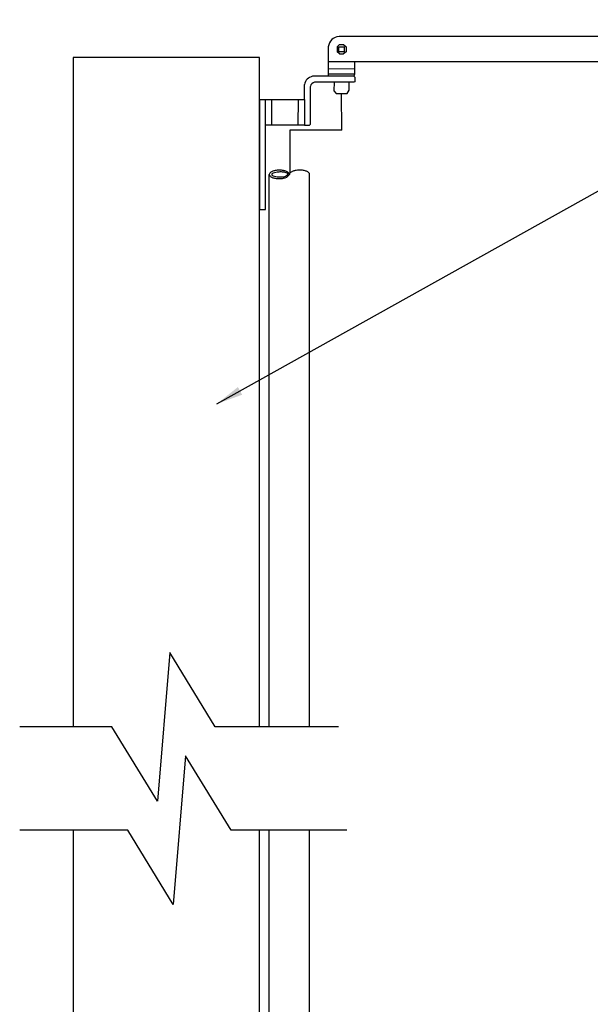
# Model space of a CAD drawing. Units: inches. Extents: x 204.6 to 252.6, y -96.6 to -57.5.
# Drawn here: x 206.8 to 217.6, y -77.7 to -59.3 of the extents above; entities that cross this region are included whole.
import ezdxf

# ---------------------------------------------------------------- set-up
doc = ezdxf.new("R2010")
doc.units = ezdxf.units.IN
doc.header["$MEASUREMENT"] = 0
for name, color, linetype in [('HI Deatil 2', 1, 'Continuous'), ('HI Detail 3', 249, 'Continuous'), ('HI Text', 2, 'Continuous'), ('Hunter Product Medium', 2, 'Continuous')]:
    doc.layers.add(name, color=color, linetype=linetype)
doc.styles.add('DIMS', font='arial.ttf')
doc.dimstyles.new('LandMatters', dxfattribs={"dimtxt": 0.125, "dimasz": 0.125, "dimexe": 0.18, "dimexo": 0.0625, "dimgap": 0.095, "dimtad": 0, "dimdec": 3, "dimzin": 0, "dimdsep": 46, "dimlunit": 4, "dimtxsty": 'DIMS', "dimblk": 'ARCHTICK', "dimcen": 0.075, "dimclrd": 2, "dimclre": 2, "dimclrt": 2, "dimadec": 0, "dimazin": 0, "dimtfac": 1, "dimtdec": 3, "dimtix": 1, "dimtofl": 0, "dimtmove": 1, "dimatfit": 1, "dimfxl": 0.18, "dimtolj": 1, "dimtzin": 0, "dimarcsym": 0})

# ---------------------------------------------------------------- blocks, each defined once
blk = doc.blocks.new('_ARCHTICK')
at = {"color": 0, "linetype": 'ByBlock', "const_width": 0.15}
blk.add_lwpolyline([(-0.5, -0.5), (0.5, 0.5)], dxfattribs=at)

msp = doc.modelspace()

# ---------------------------------------------------------------- linework, layer by layer
at = {"layer": 'HI Deatil 2'}
for points in [[(212.843, -59.722), (212.799, -59.763)], [(218.258, -59.573), (212.836, -59.573)], [(212.843, -59.722), (212.922, -59.722)], [(212.922, -59.722), (212.972, -59.763)], [(212.635, -60.318), (212.635, -59.764)], [(212.799, -59.763), (212.799, -59.857)], [(212.843, -59.898), (212.799, -59.857)], [(212.843, -59.898), (212.922, -59.898)], [(212.972, -59.857), (212.922, -59.898)], [(212.972, -59.763), (212.972, -59.857)], [(212.635, -60.041), (218.265, -60.041)], [(213.126, -60.041), (213.124, -60.281), (213.112, -60.318)], [(212.185, -60.756), (212.185, -60.473)], [(213.112, -60.318), (212.338, -60.318)], [(213.112, -60.431), (212.377, -60.431)], [(213.131, -60.334), (213.112, -60.318)], [(213.131, -60.421), (213.112, -60.431)], [(213.131, -60.334), (213.131, -60.421)], [(212.185, -61.235), (212.282, -61.235), (212.298, -61.217), (212.298, -60.507)], [(211.342, -60.756), (211.342, -62.821), (211.456, -62.821)], [(211.342, -60.756), (212.185, -60.756), (212.185, -61.235)], [(211.456, -62.821), (211.456, -60.756)], [(212.185, -61.235), (211.456, -61.236)]]:
    msp.add_lwpolyline(points, dxfattribs=at)
for centre, radius, start, end in [((212.844, -59.782), 0.21, 92.1109, 175.0986), ((212.382, -60.514), 0.201, 102.5488, 168.044), ((212.394, -60.528), 0.0986, 100.1511, 167.552)]:
    msp.add_arc(centre, radius, start, end, dxfattribs=at)
at = {"layer": 'HI Detail 3'}
for p, q in [((211.525, -72.539), (211.526, -62.162)), ((212.282, -72.539), (212.282, -62.158)), ((211.524, -81.544), (211.524, -74.48)), ((212.282, -81.495), (212.282, -74.48))]:
    msp.add_line(p, q, dxfattribs=at)
msp.add_lwpolyline([(212.835, -59.763), (212.931, -59.763), (212.931, -59.857), (212.835, -59.857)], close=True, dxfattribs=at)
for points in [[(213.124, -60.181), (212.635, -60.182)], [(213.124, -60.281), (212.635, -60.281)], [(212.745, -60.431), (212.74, -60.592), (212.784, -60.643), (212.986, -60.643), (213.025, -60.58), (213.028, -60.431)], [(212.886, -61.329), (212.885, -60.643)], [(211.568, -60.756), (211.566, -61.236)], [(212.066, -60.756), (212.065, -61.236)], [(212.886, -61.329), (211.913, -61.328), (211.914, -62.136)], [(212.824, -72.539), (210.51, -72.539), (209.658, -71.142), (209.425, -73.932), (208.573, -72.539), (206.84, -72.539)], [(212.981, -74.48), (210.808, -74.48), (209.955, -73.084), (209.723, -75.873), (208.871, -74.48), (206.84, -74.48)]]:
    msp.add_lwpolyline(points, dxfattribs=at)
for points in [[(211.904, -62.162, 0.197093), (211.893, -62.136, 0.099003), (211.848, -62.105, 0.056412), (211.792, -62.089, 0.043094), (211.715, -62.082, 0.043094), (211.638, -62.089, 0.056412), (211.581, -62.105, 0.099003), (211.536, -62.136, 0.197093), (211.526, -62.162, 0.197093), (211.536, -62.187, 0.099003), (211.581, -62.218, 0.056412), (211.638, -62.234, 0.043094), (211.715, -62.241, 0.043094), (211.792, -62.234, 0.216711), (211.904, -62.162, 0.03704)], [(211.88, -62.151, 0.16262), (211.807, -62.119, 0.029083), (211.739, -62.115, 0.029083), (211.672, -62.119, 0.039672), (211.623, -62.129, 0.080901), (211.582, -62.148, 0.248161), (211.575, -62.162, 0.248161), (211.582, -62.175, 0.080901), (211.623, -62.194, 0.039672), (211.672, -62.204, 0.029083), (211.739, -62.208, 0.029083), (211.807, -62.204, 0.165938), (211.88, -62.151, 0.01907)], [(212.282, -62.158, 0.197093), (212.271, -62.133, 0.099003), (212.226, -62.103, 0.056412), (212.169, -62.087, 0.043094), (212.092, -62.081, 0.043094), (212.015, -62.088, 0.056412), (211.959, -62.105, 0.099003), (211.914, -62.136, 0.197093), (211.904, -62.162, 0.197093)]]:
    msp.add_lwpolyline(points, format="xyb", dxfattribs=at)
at = {"layer": 'Hunter Product Medium'}
for p, q in [((207.842, -59.964), (207.842, -72.539)), ((211.342, -59.964), (207.842, -59.964)), ((211.342, -72.539), (211.342, -59.964)), ((207.842, -74.48), (207.842, -84.542)), ((211.342, -84.542), (211.342, -74.48))]:
    msp.add_line(p, q, dxfattribs=at)

# ---------------------------------------------------------------- leaders
at = {"layer": 'HI Text'}
msp.add_leader([(210.541, -66.472), (223.451, -59.255), (224.073, -59.255)], dimstyle='LandMatters', override={"dimasz": 0.5}, dxfattribs=at)

doc.saveas('drawing.dxf')
